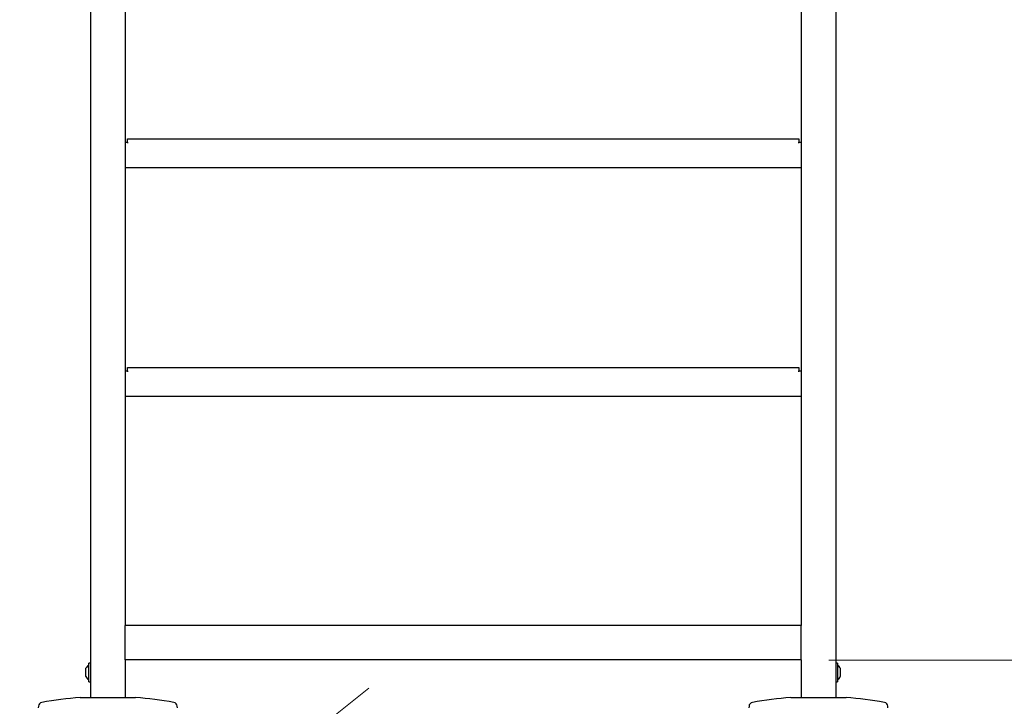
# Model space of a CAD drawing. Units: millimetres. Extents: x 0 to 210, y 0 to 297.
# Drawn here: x 141 to 177, y 204 to 229 of the extents above; entities that cross this region are included whole.
import ezdxf

# ---------------------------------------------------------------- set-up
doc = ezdxf.new("R2010")
doc.units = ezdxf.units.MM
doc.styles.add('SLDTEXTSTYLE0', font='TXT', dxfattribs={"width": 0.75})
doc.dimstyles.new('SLDDIMSTYLE4', dxfattribs={"dimtxt": 3.5, "dimasz": 3.302, "dimexe": 0, "dimexo": 0.0625, "dimgap": 0.875, "dimtad": 1, "dimdec": 0, "dimlfac": 20, "dimrnd": 1e-09, "dimzin": 12, "dimdsep": 46, "dimtxsty": 'SLDTEXTSTYLE0', "dimsah": 1, "dimcen": 0.09, "dimadec": 0, "dimazin": 3, "dimtol": 1, "dimtp": 3, "dimtm": 3, "dimtfac": 1, "dimtdec": 0, "dimtofl": 0, "dimtmove": 0, "dimatfit": 3, "dimfxl": 0, "dimfrac": 2, "dimtolj": 1, "dimarcsym": 0})
doc.dimstyles.new('SLDDIMSTYLE5', dxfattribs={"dimtxt": 3.5, "dimasz": 3.302, "dimexe": 0, "dimexo": 0.0625, "dimgap": 0.875, "dimtad": 1, "dimdec": 0, "dimlfac": 20, "dimrnd": 1e-09, "dimzin": 12, "dimdsep": 46, "dimtxsty": 'SLDTEXTSTYLE0', "dimsah": 1, "dimcen": 0.09, "dimadec": 0, "dimazin": 3, "dimtol": 1, "dimtp": 3, "dimtm": 3, "dimtfac": 1, "dimtdec": 0, "dimtmove": 0, "dimatfit": 0, "dimfxl": 0, "dimfrac": 2, "dimtolj": 1, "dimarcsym": 0})
doc.dimstyles.new('SLDDIMSTYLE6', dxfattribs={"dimtxt": 3.5, "dimasz": 3.302, "dimexe": 0, "dimexo": 0.0625, "dimgap": 0.875, "dimtad": 1, "dimlfac": 20, "dimrnd": 1e-09, "dimzin": 12, "dimdsep": 46, "dimtxsty": 'SLDTEXTSTYLE0', "dimsah": 1, "dimcen": 0, "dimadec": 0, "dimazin": 3, "dimtfac": 1, "dimtmove": 0, "dimatfit": 3, "dimfxl": 0, "dimfrac": 2, "dimtolj": 1, "dimtzin": 12, "dimarcsym": 0})

# ---------------------------------------------------------------- blocks, each defined once
blk = doc.blocks.new('_D_6')
at = {"color": 7, "linetype": 'Continuous', "lineweight": 0}
for p, q in [((142.747, 253.111), (122.896, 253.111)), ((123.896, 253.111), (123.896, 195.824)), ((145.372, 195.824), (122.896, 195.824))]:
    blk.add_line(p, q, dxfattribs=at)
at = {"color": 7, "linetype": 'Continuous', "lineweight": 18}
for points in [[(123.896, 253.111), (123.396, 249.809), (124.396, 249.809)], [(123.896, 195.824), (124.396, 199.126), (123.396, 199.126)]]:
    blk.add_solid(points, dxfattribs=at)
at = {"color": 7, "linetype": 'Continuous', "lineweight": 18, "char_height": 3.5, "attachment_point": 1, "rotation": 90, "style": 'SLDTEXTSTYLE0'}
for s, insert in [('±3', (119.385, 227.732)), ('1146', (119.385, 216.075))]:
    blk.add_mtext(s, dxfattribs=dict(at, insert=insert))
blk = doc.blocks.new('_D_7')
at = {"color": 7, "linetype": 'Continuous', "lineweight": 0}
for p, q in [((186.448, 205.856), (186.448, 225.914)), ((170.397, 205.856), (187.448, 205.856)), ((186.448, 205.856), (186.448, 195.824)), ((173.022, 195.824), (187.448, 195.824)), ((186.448, 195.824), (186.448, 189.474))]:
    blk.add_line(p, q, dxfattribs=at)
at = {"color": 7, "linetype": 'Continuous', "lineweight": 18}
for points in [[(186.448, 205.856), (186.948, 209.158), (185.948, 209.158)], [(186.448, 195.824), (185.948, 192.522), (186.948, 192.522)]]:
    blk.add_solid(points, dxfattribs=at)
at = {"color": 7, "linetype": 'Continuous', "lineweight": 18, "char_height": 3.5, "attachment_point": 1, "rotation": 90, "style": 'SLDTEXTSTYLE0'}
for s, insert in [('±3', (181.937, 220.786)), ('201', (181.937, 211.715))]:
    blk.add_mtext(s, dxfattribs=dict(at, insert=insert))
blk = doc.blocks.new('_D_8')
at = {"color": 7, "linetype": 'Continuous', "lineweight": 0}
for p, q in [((170.947, 241.256), (195.179, 241.256)), ((194.179, 241.256), (194.179, 195.824)), ((173.022, 195.824), (195.179, 195.824))]:
    blk.add_line(p, q, dxfattribs=at)
at = {"color": 7, "linetype": 'Continuous', "lineweight": 18}
for points in [[(194.179, 241.256), (193.679, 237.954), (194.679, 237.954)], [(194.179, 195.824), (194.679, 199.126), (193.679, 199.126)]]:
    blk.add_solid(points, dxfattribs=at)
at = {"color": 7, "linetype": 'Continuous', "lineweight": 18, "char_height": 3.5, "attachment_point": 1, "rotation": 90, "style": 'SLDTEXTSTYLE0'}
for s, insert in [('±3', (189.667, 220.511)), ('909', (189.667, 211.44))]:
    blk.add_mtext(s, dxfattribs=dict(at, insert=insert))
blk = doc.blocks.new('_D_9')
at = {"color": 7, "linetype": 'Continuous', "lineweight": 0}
for p, q in [((130.908, 256.248), (114.895, 256.248)), ((115.895, 256.248), (115.895, 195.824)), ((145.372, 195.824), (114.895, 195.824))]:
    blk.add_line(p, q, dxfattribs=at)
at = {"color": 7, "linetype": 'Continuous', "lineweight": 18}
for points in [[(115.895, 256.248), (115.395, 252.946), (116.395, 252.946)], [(115.895, 195.824), (116.395, 199.126), (115.395, 199.126)]]:
    blk.add_solid(points, dxfattribs=at)
at = {"color": 7, "linetype": 'Continuous', "lineweight": 18, "char_height": 3.5, "attachment_point": 1, "rotation": 90, "style": 'SLDTEXTSTYLE0'}
for s, insert in [('±3', (111.383, 229.3)), ('1207', (111.383, 217.643))]:
    blk.add_mtext(s, dxfattribs=dict(at, insert=insert))
blk = doc.blocks.new('_D_12')
at = {"color": 7, "linetype": 'Continuous', "lineweight": 0}
for p, q in [((148.819, 200.892), (153.792, 204.841)), ((143.924, 197.005), (148.819, 200.892)), ((143.924, 197.005), (127.305, 183.807))]:
    blk.add_line(p, q, dxfattribs=at)
at = {"color": 7, "linetype": 'Continuous', "lineweight": 18}
for points in [[(148.819, 200.892), (151.716, 202.554), (151.094, 203.337)], [(143.924, 197.005), (141.028, 195.343), (141.65, 194.56)]]:
    blk.add_solid(points, dxfattribs=at)
at = {"color": 7, "linetype": 'Continuous', "lineweight": 18, "char_height": 3.5, "attachment_point": 1, "rotation": 38.4549, "style": 'SLDTEXTSTYLE0'}
for s, insert in [('125', (128.62, 190.639)), ('%%c', (124.52, 187.314))]:
    blk.add_mtext(s, dxfattribs=dict(at, insert=insert))

msp = doc.modelspace()

# ---------------------------------------------------------------- linework, layer by layer
at = {"color": 7, "linetype": 'Continuous', "lineweight": 25}
for p, q in [((143.74666, 240.25631), (143.74666, 204.50631)), ((144.99666, 240.25631), (144.99666, 207.10631)), ((169.39666, 240.25631), (169.39666, 207.10631)), ((170.64666, 240.25631), (170.64666, 204.50631)), ((145.07916, 224.53131), (145.07916, 224.65631)), ((145.07916, 224.65631), (169.31416, 224.65631)), ((169.31416, 224.65631), (169.31416, 224.53131)), ((144.99666, 224.53131), (145.07916, 224.53131)), ((145.07916, 224.53131), (145.07916, 224.49381)), ((169.31416, 224.49381), (169.31416, 224.53131)), ((169.31416, 224.53131), (169.39666, 224.53131)), ((169.39666, 223.60631), (144.99666, 223.60631)), ((144.99666, 216.28131), (145.07916, 216.28131)), ((145.07916, 216.28131), (145.07916, 216.40631)), ((145.07916, 216.40631), (169.31416, 216.40631)), ((145.07916, 216.28131), (145.07916, 216.24381)), ((169.31416, 216.40631), (169.31416, 216.28131)), ((169.31416, 216.24381), (169.31416, 216.28131)), ((169.31416, 216.28131), (169.39666, 216.28131)), ((169.39666, 215.35631), (144.99666, 215.35631)), ((144.99666, 206.95631), (144.99666, 207.10631)), ((169.39666, 207.10631), (144.99666, 207.10631)), ((144.99666, 206.00631), (144.99666, 206.95631)), ((169.39666, 206.95631), (169.39666, 207.10631)), ((169.39666, 206.00631), (169.39666, 206.95631)), ((144.99666, 205.85631), (144.99666, 206.00631)), ((169.39666, 205.85631), (144.99666, 205.85631)), ((144.99666, 205.85631), (144.99666, 204.50631)), ((169.39666, 205.85631), (169.39666, 206.00631)), ((169.39666, 205.85631), (169.39666, 204.50631)), ((143.58166, 205.25631), (143.58166, 205.55631)), ((143.74666, 205.74631), (143.68666, 205.74631)), ((143.68666, 205.06631), (143.68666, 205.74631)), ((170.70666, 205.74631), (170.64666, 205.74631)), ((170.70666, 205.74631), (170.70666, 205.06631)), ((170.81166, 205.55631), (170.81166, 205.25631)), ((143.68666, 205.06631), (143.74666, 205.06631)), ((170.64666, 205.06631), (170.70666, 205.06631)), ((143.37166, 204.50631), (145.37166, 204.50631)), ((169.02166, 204.50631), (171.02166, 204.50631)), ((141.86539, 204.18683), (141.8625, 204.13167)), ((146.88081, 204.13167), (146.87792, 204.18683)), ((167.51539, 204.18683), (167.5125, 204.13167)), ((172.53081, 204.13167), (172.52792, 204.18683))]:
    msp.add_line(p, q, dxfattribs=at)
for centre, radius, start, end in [((143.85009, 205.40631), 0.3075, 122.106135, 150.803596), ((170.54322, 205.40631), 0.3075, 29.196404, 57.893865), ((143.85009, 205.40631), 0.3075, 209.196404, 237.893865), ((170.54322, 205.40631), 0.3075, 302.106135, 330.803596), ((144.96543, 186.82801), 17.75, 95.15153, 99.649896), ((143.77788, 186.82801), 17.75, 80.350104, 84.84847), ((170.61543, 186.82801), 17.75, 95.15153, 99.649896), ((169.42788, 186.82801), 17.75, 80.350104, 84.84847), ((142.01519, 204.17898), 0.15, 99.649896, 177), ((146.72812, 204.17898), 0.15, 3, 80.350104), ((167.66519, 204.17898), 0.15, 99.649896, 177), ((172.37812, 204.17898), 0.15, 3, 80.350104)]:
    msp.add_arc(centre, radius, start, end, dxfattribs=at)

# ---------------------------------------------------------------- dimensions: what is measured, and where the dimension line sits
at = {"color": 7, "linetype": 'Continuous', "lineweight": 18}
for base, p1, p2, dimstyle, picture, middle in [((115.89479, 195.82381), (131.90786, 256.2477), (146.37166, 195.82381), 'SLDDIMSTYLE4', '_D_9', (115.89479, 226.03576)), ((123.89638, 195.82381), (143.74666, 253.11081), (146.37166, 195.82381), 'SLDDIMSTYLE4', '_D_6', (123.89638, 224.46731)), ((194.17884, 195.82381), (169.94666, 241.25631), (172.02166, 195.82381), 'SLDDIMSTYLE4', '_D_8', (194.17884, 218.54006)), ((186.44838, 195.82381), (169.39666, 205.85631), (172.02166, 195.82381), 'SLDDIMSTYLE5', '_D_7', (186.44838, 218.81475))]:
    dim = msp.add_linear_dim(base=base, p1=p1, p2=p2, angle=90, dimstyle=dimstyle, dxfattribs=at)
    dim.commit()
    dim.dimension.update_dxf_attribs({"geometry": picture, "text_midpoint": middle, "dimtype": 160})
dim = msp.add_diameter_dim_2p(p1=(143.92448, 197.00538), p2=(148.81884, 200.89225), dimstyle='SLDDIMSTYLE6', dxfattribs=at)
dim.commit()
dim.dimension.update_dxf_attribs({"geometry": '_D_12', "text_midpoint": (132.24211, 187.7278), "dimtype": 163})

doc.saveas('drawing.dxf')
